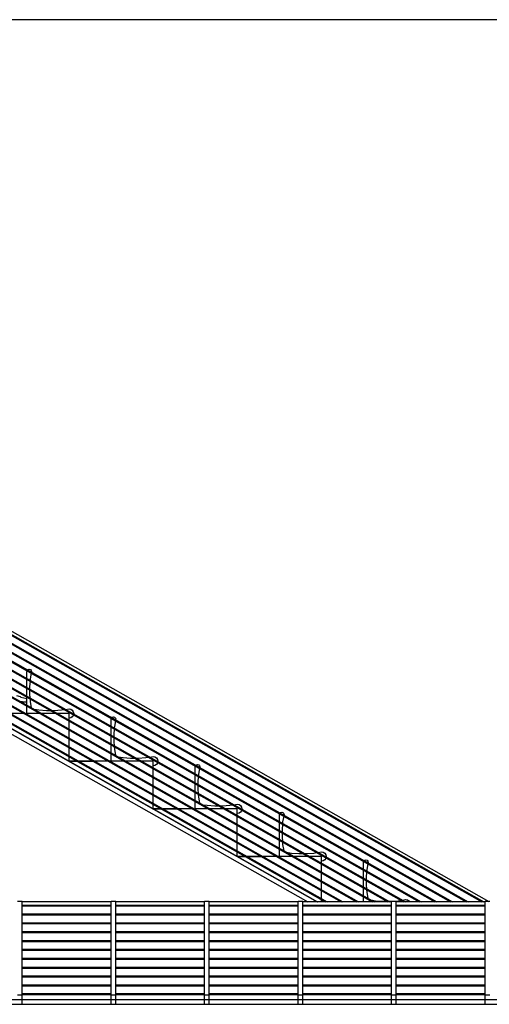
# Model space of a CAD drawing. Extents: x 2288615 to 4597412, y 5031437 to 10071280.
# Drawn here: x 2298716 to 2298767, y 5031515 to 5031620 of the extents above; entities that cross this region are included whole.
import ezdxf

# ---------------------------------------------------------------- set-up
doc = ezdxf.new("R2010")
doc.units = 0
doc.header["$MEASUREMENT"] = 0
doc.layers.get('0').update_dxf_attribs({"linetype": 'CONTINUOUS'})

msp = doc.modelspace()

# ---------------------------------------------------------------- linework, layer by layer
at = {"linetype": 'Continuous', "ltscale": 1000}
for p, q in [((2298694.71, 5031566.83, 7.45), (2298766.61, 5031526.08, 7.45)), ((2298694.71, 5031566.47, 7.45), (2298766.06, 5031526.03, 7.45)), ((2298694.71, 5031566.36, 7.45), (2298765.86, 5031526.03, 7.45)), ((2298694.71, 5031565.52, 7.45), (2298764.39, 5031526.03, 7.45)), ((2298694.71, 5031565.41, 7.45), (2298764.19, 5031526.03, 7.45)), ((2298694.71, 5031564.58, 7.45), (2298762.72, 5031526.03, 7.45)), ((2298694.71, 5031564.46, 7.45), (2298762.51, 5031526.03, 7.45)), ((2298694.71, 5031563.63, 7.45), (2298761.04, 5031526.03, 7.45)), ((2298694.71, 5031563.51, 7.45), (2298760.84, 5031526.03, 7.45)), ((2298694.71, 5031562.68, 7.45), (2298759.37, 5031526.03, 7.45)), ((2298694.71, 5031562.56, 7.45), (2298759.17, 5031526.03, 7.45)), ((2298694.71, 5031561.73, 7.45), (2298757.69, 5031526.03, 7.45)), ((2298694.71, 5031561.62, 7.45), (2298757.49, 5031526.03, 7.45)), ((2298694.71, 5031560.78, 7.45), (2298756.02, 5031526.03, 7.45)), ((2298694.71, 5031560.67, 7.45), (2298755.82, 5031526.03, 7.45)), ((2298694.71, 5031559.83, 7.45), (2298754.35, 5031526.03, 7.45)), ((2298694.71, 5031559.72, 7.45), (2298754.14, 5031526.03, 7.45)), ((2298694.71, 5031558.88, 7.45), (2298752.67, 5031526.03, 7.45)), ((2298694.71, 5031558.77, 7.45), (2298752.47, 5031526.03, 7.45)), ((2298694.71, 5031557.94, 7.45), (2298751, 5031526.03, 7.45)), ((2298694.71, 5031557.82, 7.45), (2298750.8, 5031526.03, 7.45)), ((2298694.71, 5031556.98, 7.45), (2298749.33, 5031526.03, 7.45)), ((2298694.71, 5031556.87, 7.45), (2298749.12, 5031526.03, 7.45)), ((2298694.71, 5031556.4, 7.45), (2298748.28, 5031526.03, 7.45)), ((2298694.71, 5031556.38, 7.45), (2298748.26, 5031526.03, 7.45)), ((2298694.71, 5031555.81, 7.45), (2298747.25, 5031526.03, 7.45)), ((2298717.21, 5031550.68, 7.45), (2298717.22, 5031550.75, 7.45)), ((2298717.21, 5031549.93, 7.45), (2298717.21, 5031550.68, 7.45)), ((2298717.27, 5031550.84, 7.45), (2298717.33, 5031550.9, 7.45)), ((2298717.33, 5031550.9, 7.45), (2298717.46, 5031550.93, 7.45)), ((2298717.46, 5031550.93, 7.45), (2298717.58, 5031550.9, 7.45)), ((2298717.67, 5031550.5, 7.45), (2298717.56, 5031549.89, 7.45)), ((2298717.67, 5031550.5, 7.45), (2298717.56, 5031549.89, 7.45)), ((2298717.58, 5031550.9, 7.45), (2298717.67, 5031550.81, 7.45)), ((2298717.67, 5031550.81, 7.45), (2298717.71, 5031550.68, 7.45)), ((2298717.71, 5031550.68, 7.45), (2298717.69, 5031550.6, 7.45)), ((2298717.71, 5031550.68, 7.45), (2298717.69, 5031550.6, 7.45)), ((2298717.71, 5031550.68, 7.45), (2298717.71, 5031550.68, 7.45)), ((2298717.21, 5031548.98, 7.45), (2298717.21, 5031549.81, 7.45)), ((2298717.54, 5031549.62, 7.45), (2298717.49, 5031549.09, 7.45)), ((2298717.54, 5031549.62, 7.45), (2298717.49, 5031549.09, 7.45)), ((2298717.56, 5031549.89, 7.45), (2298717.55, 5031549.73, 7.45)), ((2298717.56, 5031549.89, 7.45), (2298717.55, 5031549.73, 7.45)), ((2298717.21, 5031548.03, 7.45), (2298717.21, 5031548.86, 7.45)), ((2298717.49, 5031549.09, 7.45), (2298717.49, 5031548.82, 7.45)), ((2298717.49, 5031548.7, 7.45), (2298717.49, 5031548.28, 7.45)), ((2298717.49, 5031548.28, 7.45), (2298717.53, 5031547.85, 7.45)), ((2298716.11, 5031548.13, 7.45), (2298716.47, 5031548, 7.45)), ((2298716.55, 5031547.95, 7.45), (2298716.47, 5031548, 7.45)), ((2298716.55, 5031547.95, 7.45), (2298717.21, 5031547.81, 7.45)), ((2298716.74, 5031547.43, 7.45), (2298716.6, 5031547.43, 7.45)), ((2298716.74, 5031547.43, 7.45), (2298717.15, 5031547.44, 7.45)), ((2298717.03, 5031547.56, 7.45), (2298717.01, 5031547.55, 7.45)), ((2298717.01, 5031547.55, 7.45), (2298717.03, 5031547.56, 7.45)), ((2298717.15, 5031547.44, 7.45), (2298717.21, 5031547.44, 7.45)), ((2298717.21, 5031547.08, 7.45), (2298717.21, 5031547.92, 7.45)), ((2298717.54, 5031547.73, 7.45), (2298717.56, 5031547.48, 7.45)), ((2298717.56, 5031547.48, 7.45), (2298717.68, 5031546.81, 7.45)), ((2298716.92, 5031546.18, 7.45), (2298715.45, 5031546.18, 7.45)), ((2298718.59, 5031546.18, 7.45), (2298717.12, 5031546.18, 7.45)), ((2298717.21, 5031546.18, 7.45), (2298717.21, 5031546.97, 7.45)), ((2298718.59, 5031546.18, 7.45), (2298717.21, 5031546.18, 7.45)), ((2298717.21, 5031546.18, 7.45), (2298717.21, 5031546.18, 7.45)), ((2298717.98, 5031546.64, 7.45), (2298718.5, 5031546.57, 7.45)), ((2298718.5, 5031546.57, 7.45), (2298719.3, 5031546.51, 7.45)), ((2298720.26, 5031546.18, 7.45), (2298718.79, 5031546.18, 7.45)), ((2298720.26, 5031546.18, 7.45), (2298718.79, 5031546.18, 7.45)), ((2298719.3, 5031546.51, 7.45), (2298719.69, 5031546.51, 7.45)), ((2298719.89, 5031546.51, 7.45), (2298720.11, 5031546.51, 7.45)), ((2298720.11, 5031546.51, 7.45), (2298720.91, 5031546.57, 7.45)), ((2298721.71, 5031546.18, 7.45), (2298720.46, 5031546.18, 7.45)), ((2298721.71, 5031546.18, 7.45), (2298720.47, 5031546.18, 7.45)), ((2298720.91, 5031546.57, 7.45), (2298721.19, 5031546.61, 7.45)), ((2298721.35, 5031546.63, 7.45), (2298721.71, 5031546.68, 7.45)), ((2298721.71, 5031546.68, 7.45), (2298721.9, 5031546.65, 7.45)), ((2298721.71, 5031545.48, 7.45), (2298721.71, 5031546.18, 7.45)), ((2298721.71, 5031546.18, 7.45), (2298721.71, 5031546.18, 7.45)), ((2298721.9, 5031546.65, 7.45), (2298722.06, 5031546.54, 7.45)), ((2298722.06, 5031546.54, 7.45), (2298722.17, 5031546.38, 7.45)), ((2298722.17, 5031546.38, 7.45), (2298722.21, 5031546.18, 7.45)), ((2298722.21, 5031546.18, 7.45), (2298722.2, 5031546.15, 7.45)), ((2298722.21, 5031546.18, 7.45), (2298722.2, 5031546.15, 7.45)), ((2298722.21, 5031546.18, 7.45), (2298722.21, 5031546.18, 7.45)), ((2298721.9, 5031545.72, 7.45), (2298721.71, 5031545.68, 7.45)), ((2298721.9, 5031545.72, 7.45), (2298721.71, 5031545.68, 7.45)), ((2298721.71, 5031544.53, 7.45), (2298721.71, 5031545.37, 7.45)), ((2298722.06, 5031545.83, 7.45), (2298721.9, 5031545.72, 7.45)), ((2298722.06, 5031545.83, 7.45), (2298721.9, 5031545.72, 7.45)), ((2298722.17, 5031545.99, 7.45), (2298722.06, 5031545.83, 7.45)), ((2298722.17, 5031545.99, 7.45), (2298722.06, 5031545.83, 7.45)), ((2298722.18, 5031546.05, 7.45), (2298722.17, 5031545.99, 7.45)), ((2298722.18, 5031546.05, 7.45), (2298722.17, 5031545.99, 7.45)), ((2298726.21, 5031545.58, 7.45), (2298726.22, 5031545.65, 7.45)), ((2298726.21, 5031544.83, 7.45), (2298726.21, 5031545.58, 7.45)), ((2298726.27, 5031545.74, 7.45), (2298726.33, 5031545.8, 7.45)), ((2298726.33, 5031545.8, 7.45), (2298726.46, 5031545.83, 7.45)), ((2298726.46, 5031545.83, 7.45), (2298726.58, 5031545.8, 7.45)), ((2298726.67, 5031545.4, 7.45), (2298726.56, 5031544.79, 7.45)), ((2298726.58, 5031545.8, 7.45), (2298726.67, 5031545.71, 7.45)), ((2298726.67, 5031545.71, 7.45), (2298726.71, 5031545.58, 7.45)), ((2298726.71, 5031545.58, 7.45), (2298726.69, 5031545.5, 7.45)), ((2298721.71, 5031543.58, 7.45), (2298721.71, 5031544.42, 7.45)), ((2298726.21, 5031543.88, 7.45), (2298726.21, 5031544.71, 7.45)), ((2298726.54, 5031544.52, 7.45), (2298726.49, 5031543.99, 7.45)), ((2298726.49, 5031543.99, 7.45), (2298726.49, 5031543.72, 7.45)), ((2298726.56, 5031544.79, 7.45), (2298726.55, 5031544.63, 7.45)), ((2298721.71, 5031542.64, 7.45), (2298721.71, 5031543.47, 7.45)), ((2298726.21, 5031542.93, 7.45), (2298726.21, 5031543.76, 7.45)), ((2298726.49, 5031543.6, 7.45), (2298726.49, 5031543.18, 7.45)), ((2298726.49, 5031543.18, 7.45), (2298726.53, 5031542.75, 7.45)), ((2298721.71, 5031541.69, 7.45), (2298721.71, 5031542.52, 7.45)), ((2298726.21, 5031541.98, 7.45), (2298726.21, 5031542.82, 7.45)), ((2298726.21, 5031541.08, 7.45), (2298726.21, 5031541.87, 7.45)), ((2298726.54, 5031542.63, 7.45), (2298726.56, 5031542.38, 7.45)), ((2298726.56, 5031542.38, 7.45), (2298726.68, 5031541.71, 7.45)), ((2298721.71, 5031541.1, 7.45), (2298721.71, 5031541.57, 7.45)), ((2298721.72, 5031541.08, 7.45), (2298722.57, 5031541.08, 7.45)), ((2298722.57, 5031541.08, 7.45), (2298721.73, 5031541.08, 7.45)), ((2298722.77, 5031541.08, 7.45), (2298724.24, 5031541.08, 7.45)), ((2298724.24, 5031541.08, 7.45), (2298722.77, 5031541.08, 7.45)), ((2298724.44, 5031541.08, 7.45), (2298724.71, 5031541.08, 7.45)), ((2298725.92, 5031541.08, 7.45), (2298724.45, 5031541.08, 7.45)), ((2298724.71, 5031541.08, 7.45), (2298724.71, 5031541.08, 7.45)), ((2298727.59, 5031541.08, 7.45), (2298726.12, 5031541.08, 7.45)), ((2298727.59, 5031541.08, 7.45), (2298726.21, 5031541.08, 7.45)), ((2298726.98, 5031541.54, 7.45), (2298727.5, 5031541.47, 7.45)), ((2298727.5, 5031541.47, 7.45), (2298728.3, 5031541.41, 7.45)), ((2298729.26, 5031541.08, 7.45), (2298727.79, 5031541.08, 7.45)), ((2298729.26, 5031541.08, 7.45), (2298727.79, 5031541.08, 7.45)), ((2298728.3, 5031541.41, 7.45), (2298728.69, 5031541.41, 7.45)), ((2298728.89, 5031541.41, 7.45), (2298729.11, 5031541.41, 7.45)), ((2298729.11, 5031541.41, 7.45), (2298729.91, 5031541.47, 7.45)), ((2298730.71, 5031541.08, 7.45), (2298729.46, 5031541.08, 7.45)), ((2298730.71, 5031541.08, 7.45), (2298729.47, 5031541.08, 7.45)), ((2298729.91, 5031541.47, 7.45), (2298730.19, 5031541.51, 7.45)), ((2298730.35, 5031541.53, 7.45), (2298730.71, 5031541.58, 7.45)), ((2298730.71, 5031541.58, 7.45), (2298730.9, 5031541.55, 7.45)), ((2298730.71, 5031540.38, 7.45), (2298730.71, 5031541.08, 7.45)), ((2298730.71, 5031541.08, 7.45), (2298730.71, 5031541.08, 7.45)), ((2298730.9, 5031541.55, 7.45), (2298731.06, 5031541.44, 7.45)), ((2298731.06, 5031541.44, 7.45), (2298731.17, 5031541.28, 7.45)), ((2298731.17, 5031540.89, 7.45), (2298731.06, 5031540.73, 7.45)), ((2298731.17, 5031541.28, 7.45), (2298731.21, 5031541.08, 7.45)), ((2298731.18, 5031540.95, 7.45), (2298731.17, 5031540.89, 7.45)), ((2298731.21, 5031541.08, 7.45), (2298731.2, 5031541.05, 7.45)), ((2298730.9, 5031540.62, 7.45), (2298730.71, 5031540.58, 7.45)), ((2298730.71, 5031539.43, 7.45), (2298730.71, 5031540.27, 7.45)), ((2298731.06, 5031540.73, 7.45), (2298730.9, 5031540.62, 7.45)), ((2298735.21, 5031540.48, 7.45), (2298735.22, 5031540.55, 7.45)), ((2298735.21, 5031539.73, 7.45), (2298735.21, 5031540.48, 7.45)), ((2298735.27, 5031540.64, 7.45), (2298735.33, 5031540.7, 7.45)), ((2298735.33, 5031540.7, 7.45), (2298735.46, 5031540.73, 7.45)), ((2298735.46, 5031540.73, 7.45), (2298735.58, 5031540.7, 7.45)), ((2298735.67, 5031540.3, 7.45), (2298735.56, 5031539.69, 7.45)), ((2298735.67, 5031540.3, 7.45), (2298735.56, 5031539.69, 7.45)), ((2298735.58, 5031540.7, 7.45), (2298735.67, 5031540.61, 7.45)), ((2298735.67, 5031540.61, 7.45), (2298735.71, 5031540.48, 7.45)), ((2298735.71, 5031540.48, 7.45), (2298735.69, 5031540.4, 7.45)), ((2298735.71, 5031540.48, 7.45), (2298735.69, 5031540.4, 7.45)), ((2298735.71, 5031540.48, 7.45), (2298735.71, 5031540.48, 7.45)), ((2298730.71, 5031538.48, 7.45), (2298730.71, 5031539.32, 7.45)), ((2298735.21, 5031538.78, 7.45), (2298735.21, 5031539.61, 7.45)), ((2298735.54, 5031539.42, 7.45), (2298735.49, 5031538.89, 7.45)), ((2298735.54, 5031539.42, 7.45), (2298735.49, 5031538.89, 7.45)), ((2298735.49, 5031538.89, 7.45), (2298735.49, 5031538.62, 7.45)), ((2298735.56, 5031539.69, 7.45), (2298735.55, 5031539.53, 7.45)), ((2298735.56, 5031539.69, 7.45), (2298735.55, 5031539.53, 7.45)), ((2298730.71, 5031537.54, 7.45), (2298730.71, 5031538.37, 7.45)), ((2298735.21, 5031537.83, 7.45), (2298735.21, 5031538.66, 7.45)), ((2298735.21, 5031536.88, 7.45), (2298735.21, 5031537.72, 7.45)), ((2298735.49, 5031538.5, 7.45), (2298735.49, 5031538.08, 7.45)), ((2298735.49, 5031538.08, 7.45), (2298735.53, 5031537.65, 7.45)), ((2298730.71, 5031536.59, 7.45), (2298730.71, 5031537.42, 7.45)), ((2298735.21, 5031535.98, 7.45), (2298735.21, 5031536.77, 7.45)), ((2298735.54, 5031537.53, 7.45), (2298735.56, 5031537.28, 7.45)), ((2298735.56, 5031537.28, 7.45), (2298735.68, 5031536.61, 7.45)), ((2298730.71, 5031535.99, 7.45), (2298730.71, 5031536.47, 7.45)), ((2298730.72, 5031535.98, 7.45), (2298731.56, 5031535.98, 7.45)), ((2298731.57, 5031535.98, 7.45), (2298730.73, 5031535.98, 7.45)), ((2298731.77, 5031535.98, 7.45), (2298733.24, 5031535.98, 7.45)), ((2298733.24, 5031535.98, 7.45), (2298731.77, 5031535.98, 7.45)), ((2298733.44, 5031535.98, 7.45), (2298733.71, 5031535.98, 7.45)), ((2298734.92, 5031535.98, 7.45), (2298733.45, 5031535.98, 7.45)), ((2298733.71, 5031535.98, 7.45), (2298733.71, 5031535.98, 7.45)), ((2298736.59, 5031535.98, 7.45), (2298735.12, 5031535.98, 7.45)), ((2298736.59, 5031535.98, 7.45), (2298735.21, 5031535.98, 7.45)), ((2298735.21, 5031535.98, 7.45), (2298735.21, 5031535.98, 7.45)), ((2298735.98, 5031536.44, 7.45), (2298736.5, 5031536.37, 7.45)), ((2298736.5, 5031536.37, 7.45), (2298737.3, 5031536.31, 7.45)), ((2298738.26, 5031535.98, 7.45), (2298736.79, 5031535.98, 7.45)), ((2298738.26, 5031535.98, 7.45), (2298736.79, 5031535.98, 7.45)), ((2298737.3, 5031536.31, 7.45), (2298737.69, 5031536.31, 7.45)), ((2298737.89, 5031536.31, 7.45), (2298738.11, 5031536.31, 7.45)), ((2298738.11, 5031536.31, 7.45), (2298738.91, 5031536.37, 7.45)), ((2298739.71, 5031535.98, 7.45), (2298738.46, 5031535.98, 7.45)), ((2298739.71, 5031535.98, 7.45), (2298738.47, 5031535.98, 7.45)), ((2298738.91, 5031536.37, 7.45), (2298739.19, 5031536.41, 7.45)), ((2298739.35, 5031536.43, 7.45), (2298739.71, 5031536.48, 7.45)), ((2298739.71, 5031536.48, 7.45), (2298739.9, 5031536.45, 7.45)), ((2298739.71, 5031535.28, 7.45), (2298739.71, 5031535.98, 7.45)), ((2298739.71, 5031535.98, 7.45), (2298739.71, 5031535.98, 7.45)), ((2298739.9, 5031536.45, 7.45), (2298740.06, 5031536.34, 7.45)), ((2298740.06, 5031535.63, 7.45), (2298739.9, 5031535.52, 7.45)), ((2298740.06, 5031535.63, 7.45), (2298739.9, 5031535.52, 7.45)), ((2298740.06, 5031536.34, 7.45), (2298740.17, 5031536.18, 7.45)), ((2298740.17, 5031535.79, 7.45), (2298740.06, 5031535.63, 7.45)), ((2298740.17, 5031535.79, 7.45), (2298740.06, 5031535.63, 7.45)), ((2298740.17, 5031536.18, 7.45), (2298740.21, 5031535.98, 7.45)), ((2298740.18, 5031535.85, 7.45), (2298740.17, 5031535.79, 7.45)), ((2298740.18, 5031535.85, 7.45), (2298740.17, 5031535.79, 7.45)), ((2298740.21, 5031535.98, 7.45), (2298740.2, 5031535.95, 7.45)), ((2298740.21, 5031535.98, 7.45), (2298740.2, 5031535.95, 7.45)), ((2298740.21, 5031535.98, 7.45), (2298740.21, 5031535.98, 7.45)), ((2298744.27, 5031535.54, 7.45), (2298744.33, 5031535.6, 7.45)), ((2298744.33, 5031535.6, 7.45), (2298744.46, 5031535.63, 7.45)), ((2298744.46, 5031535.63, 7.45), (2298744.58, 5031535.6, 7.45)), ((2298744.58, 5031535.6, 7.45), (2298744.67, 5031535.51, 7.45)), ((2298739.9, 5031535.52, 7.45), (2298739.71, 5031535.48, 7.45)), ((2298739.9, 5031535.52, 7.45), (2298739.71, 5031535.48, 7.45)), ((2298739.71, 5031534.33, 7.45), (2298739.71, 5031535.17, 7.45)), ((2298744.21, 5031535.38, 7.45), (2298744.22, 5031535.45, 7.45)), ((2298744.21, 5031534.63, 7.45), (2298744.21, 5031535.38, 7.45)), ((2298744.21, 5031533.68, 7.45), (2298744.21, 5031534.51, 7.45)), ((2298744.56, 5031534.59, 7.45), (2298744.55, 5031534.43, 7.45)), ((2298744.56, 5031534.59, 7.45), (2298744.55, 5031534.43, 7.45)), ((2298744.67, 5031535.2, 7.45), (2298744.56, 5031534.59, 7.45)), ((2298744.67, 5031535.2, 7.45), (2298744.56, 5031534.59, 7.45)), ((2298744.67, 5031535.51, 7.45), (2298744.71, 5031535.38, 7.45)), ((2298744.71, 5031535.38, 7.45), (2298744.69, 5031535.3, 7.45)), ((2298744.71, 5031535.38, 7.45), (2298744.69, 5031535.3, 7.45)), ((2298744.71, 5031535.38, 7.45), (2298744.71, 5031535.38, 7.45)), ((2298739.71, 5031533.38, 7.45), (2298739.71, 5031534.22, 7.45)), ((2298744.21, 5031532.73, 7.45), (2298744.21, 5031533.56, 7.45)), ((2298744.54, 5031534.32, 7.45), (2298744.49, 5031533.79, 7.45)), ((2298744.54, 5031534.32, 7.45), (2298744.49, 5031533.79, 7.45)), ((2298744.49, 5031533.79, 7.45), (2298744.49, 5031533.52, 7.45)), ((2298739.71, 5031532.43, 7.45), (2298739.71, 5031533.27, 7.45)), ((2298744.21, 5031531.78, 7.45), (2298744.21, 5031532.62, 7.45)), ((2298744.49, 5031533.4, 7.45), (2298744.49, 5031532.98, 7.45)), ((2298744.49, 5031532.98, 7.45), (2298744.53, 5031532.55, 7.45)), ((2298744.54, 5031532.43, 7.45), (2298744.56, 5031532.18, 7.45)), ((2298739.71, 5031531.49, 7.45), (2298739.71, 5031532.32, 7.45)), ((2298739.71, 5031530.89, 7.45), (2298739.71, 5031531.37, 7.45)), ((2298744.21, 5031530.88, 7.45), (2298744.21, 5031531.67, 7.45)), ((2298744.56, 5031532.18, 7.45), (2298744.68, 5031531.51, 7.45)), ((2298744.98, 5031531.35, 7.45), (2298745.5, 5031531.27, 7.45)), ((2298748.35, 5031531.33, 7.45), (2298748.71, 5031531.38, 7.45)), ((2298748.71, 5031531.38, 7.45), (2298748.9, 5031531.35, 7.45)), ((2298748.9, 5031531.35, 7.45), (2298749.06, 5031531.24, 7.45)), ((2298739.72, 5031530.88, 7.45), (2298740.56, 5031530.88, 7.45)), ((2298740.57, 5031530.88, 7.45), (2298739.73, 5031530.88, 7.45)), ((2298740.77, 5031530.88, 7.45), (2298742.24, 5031530.88, 7.45)), ((2298742.24, 5031530.88, 7.45), (2298740.77, 5031530.88, 7.45)), ((2298742.44, 5031530.88, 7.45), (2298742.71, 5031530.88, 7.45)), ((2298743.92, 5031530.88, 7.45), (2298742.44, 5031530.88, 7.45)), ((2298742.71, 5031530.88, 7.45), (2298742.71, 5031530.88, 7.45)), ((2298745.59, 5031530.88, 7.45), (2298744.12, 5031530.88, 7.45)), ((2298744.21, 5031530.88, 7.45), (2298744.21, 5031530.88, 7.45)), ((2298745.59, 5031530.88, 7.45), (2298744.21, 5031530.88, 7.45)), ((2298745.5, 5031531.27, 7.45), (2298746.3, 5031531.21, 7.45)), ((2298747.26, 5031530.88, 7.45), (2298745.79, 5031530.88, 7.45)), ((2298747.26, 5031530.88, 7.45), (2298745.79, 5031530.88, 7.45)), ((2298746.3, 5031531.21, 7.45), (2298746.69, 5031531.21, 7.45)), ((2298746.89, 5031531.21, 7.45), (2298747.11, 5031531.21, 7.45)), ((2298747.11, 5031531.21, 7.45), (2298747.91, 5031531.27, 7.45)), ((2298748.71, 5031530.88, 7.45), (2298747.46, 5031530.88, 7.45)), ((2298748.71, 5031530.88, 7.45), (2298747.47, 5031530.88, 7.45)), ((2298747.91, 5031531.27, 7.45), (2298748.19, 5031531.31, 7.45)), ((2298748.71, 5031530.18, 7.45), (2298748.71, 5031530.88, 7.45)), ((2298748.71, 5031530.88, 7.45), (2298748.71, 5031530.88, 7.45)), ((2298748.9, 5031530.42, 7.45), (2298748.71, 5031530.38, 7.45)), ((2298748.9, 5031530.42, 7.45), (2298748.71, 5031530.38, 7.45)), ((2298749.06, 5031530.53, 7.45), (2298748.9, 5031530.42, 7.45)), ((2298749.06, 5031530.53, 7.45), (2298748.9, 5031530.42, 7.45)), ((2298749.06, 5031531.24, 7.45), (2298749.17, 5031531.08, 7.45)), ((2298749.17, 5031530.69, 7.45), (2298749.06, 5031530.53, 7.45)), ((2298749.17, 5031530.69, 7.45), (2298749.06, 5031530.53, 7.45)), ((2298749.17, 5031531.08, 7.45), (2298749.21, 5031530.88, 7.45)), ((2298749.18, 5031530.75, 7.45), (2298749.17, 5031530.69, 7.45)), ((2298749.18, 5031530.75, 7.45), (2298749.17, 5031530.69, 7.45)), ((2298749.21, 5031530.88, 7.45), (2298749.2, 5031530.85, 7.45)), ((2298749.21, 5031530.88, 7.45), (2298749.2, 5031530.85, 7.45)), ((2298749.21, 5031530.88, 7.45), (2298749.21, 5031530.88, 7.45)), ((2298753.21, 5031530.28, 7.45), (2298753.22, 5031530.35, 7.45)), ((2298753.21, 5031530.28, 7.45), (2298753.22, 5031530.35, 7.45)), ((2298753.21, 5031530.28, 7.45), (2298753.21, 5031530.28, 7.45)), ((2298753.21, 5031529.53, 7.45), (2298753.21, 5031530.28, 7.45)), ((2298753.27, 5031530.44, 7.45), (2298753.33, 5031530.5, 7.45)), ((2298753.27, 5031530.44, 7.45), (2298753.33, 5031530.5, 7.45)), ((2298753.33, 5031530.5, 7.45), (2298753.46, 5031530.53, 7.45)), ((2298753.33, 5031530.5, 7.45), (2298753.46, 5031530.53, 7.45)), ((2298753.46, 5031530.53, 7.45), (2298753.58, 5031530.5, 7.45)), ((2298753.46, 5031530.53, 7.45), (2298753.58, 5031530.5, 7.45)), ((2298753.58, 5031530.5, 7.45), (2298753.67, 5031530.41, 7.45)), ((2298753.58, 5031530.5, 7.45), (2298753.67, 5031530.41, 7.45)), ((2298753.67, 5031530.41, 7.45), (2298753.71, 5031530.28, 7.45)), ((2298753.67, 5031530.41, 7.45), (2298753.71, 5031530.28, 7.45)), ((2298753.71, 5031530.28, 7.45), (2298753.69, 5031530.2, 7.45)), ((2298753.71, 5031530.28, 7.45), (2298753.71, 5031530.28, 7.45)), ((2298748.71, 5031529.23, 7.45), (2298748.71, 5031530.07, 7.45)), ((2298753.21, 5031528.58, 7.45), (2298753.21, 5031529.41, 7.45)), ((2298753.54, 5031529.22, 7.45), (2298753.49, 5031528.69, 7.45)), ((2298753.56, 5031529.49, 7.45), (2298753.55, 5031529.33, 7.45)), ((2298753.67, 5031530.1, 7.45), (2298753.56, 5031529.49, 7.45)), ((2298748.71, 5031528.28, 7.45), (2298748.71, 5031529.12, 7.45)), ((2298748.71, 5031527.33, 7.45), (2298748.71, 5031528.17, 7.45)), ((2298753.21, 5031527.63, 7.45), (2298753.21, 5031528.46, 7.45)), ((2298753.49, 5031528.69, 7.45), (2298753.49, 5031528.42, 7.45)), ((2298753.49, 5031528.3, 7.45), (2298753.49, 5031527.88, 7.45)), ((2298748.71, 5031526.39, 7.45), (2298748.71, 5031527.22, 7.45)), ((2298753.21, 5031526.68, 7.45), (2298753.21, 5031527.52, 7.45)), ((2298753.49, 5031527.88, 7.45), (2298753.53, 5031527.45, 7.45)), ((2298753.49, 5031527.88, 7.45), (2298753.53, 5031527.45, 7.45)), ((2298753.54, 5031527.33, 7.45), (2298753.56, 5031527.08, 7.45)), ((2298753.54, 5031527.33, 7.45), (2298753.56, 5031527.08, 7.45)), ((2298716.71, 5031526.08, 7.45), (2298716.21, 5031526.08, 7.45)), ((2298716.71, 5031516.08, 7.45), (2298716.71, 5031526.08, 7.45)), ((2298726.21, 5031516.08, 7.45), (2298726.21, 5031526.08, 7.45)), ((2298726.71, 5031526.08, 7.45), (2298726.21, 5031526.08, 7.45)), ((2298726.71, 5031516.08, 7.45), (2298726.71, 5031526.08, 7.45)), ((2298736.21, 5031516.08, 7.45), (2298736.21, 5031526.08, 7.45)), ((2298736.71, 5031526.08, 7.45), (2298736.21, 5031526.08, 7.45)), ((2298736.71, 5031516.08, 7.45), (2298736.71, 5031526.08, 7.45)), ((2298746.21, 5031516.08, 7.45), (2298746.21, 5031526.08, 7.45)), ((2298746.71, 5031526.08, 7.45), (2298746.21, 5031526.08, 7.45)), ((2298746.71, 5031516.08, 7.45), (2298746.71, 5031526.08, 7.45)), ((2298748.71, 5031526.03, 7.45), (2298748.71, 5031526.27, 7.45)), ((2298753.21, 5031526.03, 7.45), (2298753.21, 5031526.57, 7.45)), ((2298753.56, 5031527.08, 7.45), (2298753.68, 5031526.41, 7.45)), ((2298753.56, 5031527.08, 7.45), (2298753.68, 5031526.41, 7.45)), ((2298753.71, 5031526.28, 7.45), (2298753.71, 5031526.28, 7.45)), ((2298753.71, 5031526.28, 7.45), (2298753.71, 5031526.28, 7.45)), ((2298753.98, 5031526.25, 7.45), (2298754.5, 5031526.17, 7.45)), ((2298753.98, 5031526.24, 7.45), (2298754.5, 5031526.17, 7.45)), ((2298754.5, 5031526.17, 7.45), (2298755.3, 5031526.11, 7.45)), ((2298754.5, 5031526.17, 7.45), (2298755.3, 5031526.11, 7.45)), ((2298755.3, 5031526.11, 7.45), (2298755.69, 5031526.11, 7.45)), ((2298755.3, 5031526.11, 7.45), (2298755.69, 5031526.11, 7.45)), ((2298755.89, 5031526.11, 7.45), (2298756.11, 5031526.11, 7.45)), ((2298755.89, 5031526.11, 7.45), (2298756.11, 5031526.11, 7.45)), ((2298756.11, 5031526.11, 7.45), (2298756.91, 5031526.17, 7.45)), ((2298756.11, 5031526.11, 7.45), (2298756.91, 5031526.17, 7.45)), ((2298756.21, 5031516.08, 7.45), (2298756.21, 5031526.08, 7.45)), ((2298756.71, 5031526.08, 7.45), (2298756.21, 5031526.08, 7.45)), ((2298756.71, 5031516.08, 7.45), (2298756.71, 5031526.08, 7.45)), ((2298756.91, 5031526.17, 7.45), (2298757.19, 5031526.21, 7.45)), ((2298756.91, 5031526.17, 7.45), (2298757.19, 5031526.21, 7.45)), ((2298757.35, 5031526.23, 7.45), (2298757.71, 5031526.28, 7.45)), ((2298757.35, 5031526.23, 7.45), (2298757.71, 5031526.28, 7.45)), ((2298757.71, 5031526.28, 7.45), (2298757.9, 5031526.25, 7.45)), ((2298757.71, 5031526.28, 7.45), (2298757.9, 5031526.24, 7.45)), ((2298757.9, 5031526.25, 7.45), (2298758.06, 5031526.14, 7.45)), ((2298757.9, 5031526.24, 7.45), (2298758.06, 5031526.14, 7.45)), ((2298758.06, 5031526.14, 7.45), (2298758.13, 5031526.03, 7.45)), ((2298758.06, 5031526.14, 7.45), (2298758.13, 5031526.03, 7.45)), ((2298766.21, 5031516.08, 7.45), (2298766.21, 5031526.08, 7.45)), ((2298766.71, 5031526.08, 7.45), (2298766.21, 5031526.08, 7.45)), ((2298726.21, 5031526.03, 7.45), (2298716.71, 5031526.03, 7.45)), ((2298726.21, 5031525.67, 7.45), (2298716.71, 5031525.67, 7.45)), ((2298726.21, 5031525.57, 7.45), (2298716.71, 5031525.57, 7.45)), ((2298736.21, 5031526.03, 7.45), (2298726.71, 5031526.03, 7.45)), ((2298736.21, 5031525.67, 7.45), (2298726.71, 5031525.67, 7.45)), ((2298736.21, 5031525.57, 7.45), (2298726.71, 5031525.57, 7.45)), ((2298746.21, 5031526.03, 7.45), (2298736.71, 5031526.03, 7.45)), ((2298746.21, 5031525.67, 7.45), (2298736.71, 5031525.67, 7.45)), ((2298746.21, 5031525.57, 7.45), (2298736.71, 5031525.57, 7.45)), ((2298756.21, 5031526.03, 7.45), (2298746.71, 5031526.03, 7.45)), ((2298756.21, 5031525.67, 7.45), (2298746.71, 5031525.67, 7.45)), ((2298756.21, 5031525.57, 7.45), (2298746.71, 5031525.57, 7.45)), ((2298766.21, 5031526.03, 7.45), (2298756.71, 5031526.03, 7.45)), ((2298766.21, 5031525.67, 7.45), (2298756.71, 5031525.67, 7.45)), ((2298766.21, 5031525.57, 7.45), (2298756.71, 5031525.57, 7.45)), ((2298726.21, 5031524.72, 7.45), (2298716.71, 5031524.72, 7.45)), ((2298726.21, 5031524.62, 7.45), (2298716.71, 5031524.62, 7.45)), ((2298736.21, 5031524.72, 7.45), (2298726.71, 5031524.72, 7.45)), ((2298736.21, 5031524.62, 7.45), (2298726.71, 5031524.62, 7.45)), ((2298746.21, 5031524.72, 7.45), (2298736.71, 5031524.72, 7.45)), ((2298746.21, 5031524.62, 7.45), (2298736.71, 5031524.62, 7.45)), ((2298756.21, 5031524.72, 7.45), (2298746.71, 5031524.72, 7.45)), ((2298756.21, 5031524.62, 7.45), (2298746.71, 5031524.62, 7.45)), ((2298766.21, 5031524.72, 7.45), (2298756.71, 5031524.72, 7.45)), ((2298766.21, 5031524.62, 7.45), (2298756.71, 5031524.62, 7.45)), ((2298726.21, 5031523.78, 7.45), (2298716.71, 5031523.78, 7.45)), ((2298726.21, 5031523.68, 7.45), (2298716.71, 5031523.68, 7.45)), ((2298736.21, 5031523.78, 7.45), (2298726.71, 5031523.78, 7.45)), ((2298736.21, 5031523.68, 7.45), (2298726.71, 5031523.68, 7.45)), ((2298746.21, 5031523.78, 7.45), (2298736.71, 5031523.78, 7.45)), ((2298746.21, 5031523.68, 7.45), (2298736.71, 5031523.68, 7.45)), ((2298756.21, 5031523.78, 7.45), (2298746.71, 5031523.78, 7.45)), ((2298756.21, 5031523.68, 7.45), (2298746.71, 5031523.68, 7.45)), ((2298766.21, 5031523.78, 7.45), (2298756.71, 5031523.78, 7.45)), ((2298766.21, 5031523.68, 7.45), (2298756.71, 5031523.68, 7.45)), ((2298726.21, 5031522.83, 7.45), (2298716.71, 5031522.83, 7.45)), ((2298726.21, 5031522.73, 7.45), (2298716.71, 5031522.73, 7.45)), ((2298726.21, 5031521.88, 7.45), (2298716.71, 5031521.88, 7.45)), ((2298736.21, 5031522.83, 7.45), (2298726.71, 5031522.83, 7.45)), ((2298736.21, 5031522.73, 7.45), (2298726.71, 5031522.73, 7.45)), ((2298736.21, 5031521.88, 7.45), (2298726.71, 5031521.88, 7.45)), ((2298746.21, 5031522.83, 7.45), (2298736.71, 5031522.83, 7.45)), ((2298746.21, 5031522.73, 7.45), (2298736.71, 5031522.73, 7.45)), ((2298746.21, 5031521.88, 7.45), (2298736.71, 5031521.88, 7.45)), ((2298756.21, 5031522.83, 7.45), (2298746.71, 5031522.83, 7.45)), ((2298756.21, 5031522.73, 7.45), (2298746.71, 5031522.73, 7.45)), ((2298756.21, 5031521.88, 7.45), (2298746.71, 5031521.88, 7.45)), ((2298766.21, 5031522.83, 7.45), (2298756.71, 5031522.83, 7.45)), ((2298766.21, 5031522.73, 7.45), (2298756.71, 5031522.73, 7.45)), ((2298766.21, 5031521.88, 7.45), (2298756.71, 5031521.88, 7.45)), ((2298726.21, 5031521.78, 7.45), (2298716.71, 5031521.78, 7.45)), ((2298726.21, 5031520.93, 7.45), (2298716.71, 5031520.93, 7.45)), ((2298726.21, 5031520.83, 7.45), (2298716.71, 5031520.83, 7.45)), ((2298736.21, 5031521.78, 7.45), (2298726.71, 5031521.78, 7.45)), ((2298736.21, 5031520.93, 7.45), (2298726.71, 5031520.93, 7.45)), ((2298736.21, 5031520.83, 7.45), (2298726.71, 5031520.83, 7.45)), ((2298746.21, 5031521.78, 7.45), (2298736.71, 5031521.78, 7.45)), ((2298746.21, 5031520.93, 7.45), (2298736.71, 5031520.93, 7.45)), ((2298746.21, 5031520.83, 7.45), (2298736.71, 5031520.83, 7.45)), ((2298756.21, 5031521.78, 7.45), (2298746.71, 5031521.78, 7.45)), ((2298756.21, 5031520.93, 7.45), (2298746.71, 5031520.93, 7.45)), ((2298756.21, 5031520.83, 7.45), (2298746.71, 5031520.83, 7.45)), ((2298766.21, 5031521.78, 7.45), (2298756.71, 5031521.78, 7.45)), ((2298766.21, 5031520.93, 7.45), (2298756.71, 5031520.93, 7.45)), ((2298766.21, 5031520.83, 7.45), (2298756.71, 5031520.83, 7.45)), ((2298726.21, 5031519.98, 7.45), (2298716.71, 5031519.98, 7.45)), ((2298726.21, 5031519.88, 7.45), (2298716.71, 5031519.88, 7.45)), ((2298736.21, 5031519.98, 7.45), (2298726.71, 5031519.98, 7.45)), ((2298736.21, 5031519.88, 7.45), (2298726.71, 5031519.88, 7.45)), ((2298746.21, 5031519.98, 7.45), (2298736.71, 5031519.98, 7.45)), ((2298746.21, 5031519.88, 7.45), (2298736.71, 5031519.88, 7.45)), ((2298756.21, 5031519.98, 7.45), (2298746.71, 5031519.98, 7.45)), ((2298756.21, 5031519.88, 7.45), (2298746.71, 5031519.88, 7.45)), ((2298766.21, 5031519.98, 7.45), (2298756.71, 5031519.98, 7.45)), ((2298766.21, 5031519.88, 7.45), (2298756.71, 5031519.88, 7.45)), ((2298726.21, 5031519.03, 7.45), (2298716.71, 5031519.03, 7.45)), ((2298726.21, 5031518.93, 7.45), (2298716.71, 5031518.93, 7.45)), ((2298736.21, 5031519.03, 7.45), (2298726.71, 5031519.03, 7.45)), ((2298736.21, 5031518.93, 7.45), (2298726.71, 5031518.93, 7.45)), ((2298746.21, 5031519.03, 7.45), (2298736.71, 5031519.03, 7.45)), ((2298746.21, 5031518.93, 7.45), (2298736.71, 5031518.93, 7.45)), ((2298756.21, 5031519.03, 7.45), (2298746.71, 5031519.03, 7.45)), ((2298756.21, 5031518.93, 7.45), (2298746.71, 5031518.93, 7.45)), ((2298766.21, 5031519.03, 7.45), (2298756.71, 5031519.03, 7.45)), ((2298766.21, 5031518.93, 7.45), (2298756.71, 5031518.93, 7.45)), ((2298726.21, 5031518.08, 7.45), (2298716.71, 5031518.08, 7.45)), ((2298726.21, 5031517.98, 7.45), (2298716.71, 5031517.98, 7.45)), ((2298736.21, 5031518.08, 7.45), (2298726.71, 5031518.08, 7.45)), ((2298736.21, 5031517.98, 7.45), (2298726.71, 5031517.98, 7.45)), ((2298746.21, 5031518.08, 7.45), (2298736.71, 5031518.08, 7.45)), ((2298746.21, 5031517.98, 7.45), (2298736.71, 5031517.98, 7.45)), ((2298756.21, 5031518.08, 7.45), (2298746.71, 5031518.08, 7.45)), ((2298756.21, 5031517.98, 7.45), (2298746.71, 5031517.98, 7.45)), ((2298766.21, 5031518.08, 7.45), (2298756.71, 5031518.08, 7.45)), ((2298766.21, 5031517.98, 7.45), (2298756.71, 5031517.98, 7.45)), ((2298726.21, 5031517.14, 7.45), (2298716.71, 5031517.14, 7.45)), ((2298726.21, 5031517.04, 7.45), (2298716.71, 5031517.04, 7.45)), ((2298736.21, 5031517.14, 7.45), (2298726.71, 5031517.14, 7.45)), ((2298736.21, 5031517.04, 7.45), (2298726.71, 5031517.04, 7.45)), ((2298746.21, 5031517.14, 7.45), (2298736.71, 5031517.14, 7.45)), ((2298746.21, 5031517.04, 7.45), (2298736.71, 5031517.04, 7.45)), ((2298756.21, 5031517.14, 7.45), (2298746.71, 5031517.14, 7.45)), ((2298756.21, 5031517.04, 7.45), (2298746.71, 5031517.04, 7.45)), ((2298766.21, 5031517.14, 7.45), (2298756.71, 5031517.14, 7.45)), ((2298766.21, 5031517.04, 7.45), (2298756.71, 5031517.04, 7.45)), ((2298782.68, 5031515.58, 7.45), (2298677.73, 5031515.58, 7.45)), ((2298716.71, 5031516.08, 7.45), (2298716.21, 5031516.08, 7.45)), ((2298726.21, 5031516.19, 7.45), (2298716.71, 5031516.19, 7.45)), ((2298726.21, 5031516.09, 7.45), (2298716.71, 5031516.09, 7.45)), ((2298716.71, 5031515.08, 7.45), (2298716.71, 5031516.08, 7.45)), ((2298726.21, 5031515.08, 7.45), (2298726.21, 5031516.08, 7.45)), ((2298726.71, 5031516.08, 7.45), (2298726.21, 5031516.08, 7.45)), ((2298736.21, 5031516.19, 7.45), (2298726.71, 5031516.19, 7.45)), ((2298736.21, 5031516.09, 7.45), (2298726.71, 5031516.09, 7.45)), ((2298726.71, 5031515.08, 7.45), (2298726.71, 5031516.08, 7.45)), ((2298736.21, 5031515.08, 7.45), (2298736.21, 5031516.08, 7.45)), ((2298736.71, 5031516.08, 7.45), (2298736.21, 5031516.08, 7.45)), ((2298746.21, 5031516.19, 7.45), (2298736.71, 5031516.19, 7.45)), ((2298746.21, 5031516.09, 7.45), (2298736.71, 5031516.09, 7.45)), ((2298736.71, 5031515.08, 7.45), (2298736.71, 5031516.08, 7.45)), ((2298746.21, 5031515.08, 7.45), (2298746.21, 5031516.08, 7.45)), ((2298746.71, 5031516.08, 7.45), (2298746.21, 5031516.08, 7.45)), ((2298756.21, 5031516.19, 7.45), (2298746.71, 5031516.19, 7.45)), ((2298756.21, 5031516.09, 7.45), (2298746.71, 5031516.09, 7.45)), ((2298746.71, 5031515.08, 7.45), (2298746.71, 5031516.08, 7.45)), ((2298756.21, 5031515.08, 7.45), (2298756.21, 5031516.08, 7.45)), ((2298756.71, 5031516.08, 7.45), (2298756.21, 5031516.08, 7.45)), ((2298766.21, 5031516.19, 7.45), (2298756.71, 5031516.19, 7.45)), ((2298766.21, 5031516.09, 7.45), (2298756.71, 5031516.09, 7.45)), ((2298756.71, 5031515.08, 7.45), (2298756.71, 5031516.08, 7.45)), ((2298766.21, 5031515.08, 7.45), (2298766.21, 5031516.08, 7.45)), ((2298766.71, 5031516.08, 7.45), (2298766.21, 5031516.08, 7.45)), ((2298782.68, 5031515.08, 7.45), (2298677.73, 5031515.08, 7.45)), ((2298716.71, 5031515.08, 7.45), (2298716.21, 5031515.08, 7.45)), ((2298726.71, 5031515.08, 7.45), (2298726.21, 5031515.08, 7.45)), ((2298736.71, 5031515.08, 7.45), (2298736.21, 5031515.08, 7.45)), ((2298746.71, 5031515.08, 7.45), (2298746.21, 5031515.08, 7.45)), ((2298756.71, 5031515.08, 7.45), (2298756.21, 5031515.08, 7.45)), ((2298766.71, 5031515.08, 7.45), (2298766.21, 5031515.08, 7.45))]:
    msp.add_line(p, q, dxfattribs=at)
at = {"linetype": 'Continuous', "ltscale": 1000, "elevation": 7.45, "flags": 128}
msp.add_lwpolyline([(2298808.92, 5031462.93), (2298808.92, 5031620.41), (2298661.21, 5031620.41), (2298661.21, 5031462.93)], close=True, dxfattribs=at)

doc.saveas('drawing.dxf')
